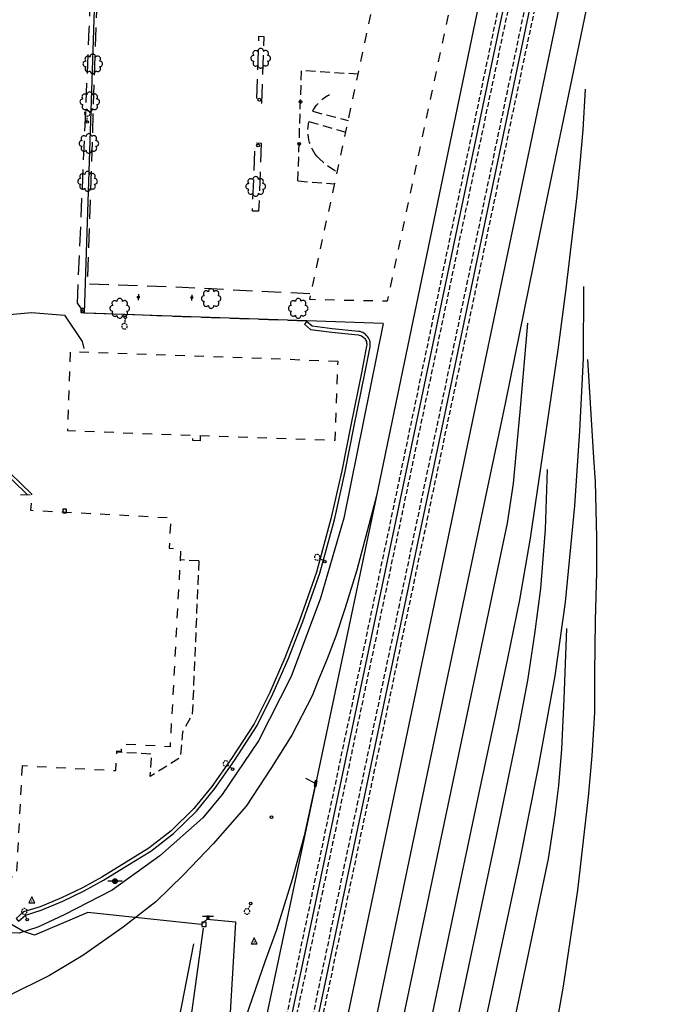
# Model space of a CAD drawing. Extents: x 189243 to 199380, y 55743 to 68390.
# Drawn here: x 191771 to 192109, y 64513 to 65026 of the extents above; entities that cross this region are included whole.
import ezdxf
from ezdxf.enums import TextEntityAlignment as Align

# ---------------------------------------------------------------- set-up
doc = ezdxf.new("R2010")
doc.units = 0
doc.header["$MEASUREMENT"] = 0
for name, pattern in [('BBBB', [0.75, 0.5, -0.25]), ('CCCC', [1.5, 1, -0.5]), ('DDDD', [2, 1, -1]), ('PPPP', [3, 2, -1])]:
    doc.linetypes.add(name, pattern=pattern)
doc.layers.get('0').update_dxf_attribs({"color": 6, "linetype": 'CONTINUOUS'})
for name, color, linetype in [('ABUILDING$X', 2, 'CONTINUOUS'), ('ACURB_GUTTER', 2, 'CONTINUOUS'), ('AFENCE$N', 2, 'CONTINUOUS'), ('ALANDSCAPING$N', 2, 'CONTINUOUS'), ('ALIGHTING$N', 2, 'CONTINUOUS'), ('AMISC$N', 2, 'CONTINUOUS'), ('ARAILROAD$N', 2, 'CONTINUOUS'), ('ARAILROAD$X', 2, 'CONTINUOUS'), ('AROADWAY', 2, 'CONTINUOUS'), ('ASIDEWALK', 2, 'CONTINUOUS'), ('F108600_CTRLMNMT_SEC$X', 2, 'CONTINUOUS'), ('F257600_STL_LGHTSTND$N', 2, 'CONTINUOUS'), ('F401110_TOP_OF_RAIL$X', 2, 'CONTINUOUS'), ('F401112_TOP_OF_RAIL$X', 2, 'CONTINUOUS'), ('F401115_TOP_OF_RAIL$X', 2, 'CONTINUOUS'), ('F401116_TOP_OF_RAIL$X', 2, 'CONTINUOUS'), ('F421017_UNDRGDTLCABL$N', 2, 'CONTINUOUS'), ('F421107_UNDRGDFOCABL$N', 2, 'CONTINUOUS'), ('F421108_UNDRGDFOCABL$N', 2, 'CONTINUOUS'), ('F427900_TELEPHNJCTBX$N', 2, 'CONTINUOUS'), ('F428700_TELEMRKR_FO$N', 2, 'CONTINUOUS'), ('F437500_POWER_POLE$N', 2, 'CONTINUOUS'), ('F437900_ELEC_PULL_BX$N', 2, 'CONTINUOUS'), ('F471094_WATER_LINE$N', 2, 'CONTINUOUS')]:
    doc.layers.add(name, color=color, linetype=linetype)
doc.linetypes.add('AAA1', pattern='A,2,-1,2,-0.5,["W",Standard,S=1,R=0,X=0,Y=-0.5],-1.5,2,-1', length=10)
doc.linetypes.add('AAAW', pattern='A,2,-1,2,-0.5,["FO",Standard,S=1,R=0,X=0,Y=-0.5],-1.75,2,-1', length=10.25)
doc.linetypes.add('AAAX', pattern='A,2,-1,2,-0.75,["T",Standard,S=1,R=0,X=0,Y=-0.5],-1.5,2,-1', length=10.25)
doc.linetypes.add('IIII', pattern='A,0,[141,PICS21.SHX,S=1,R=0,X=0,Y=0.2],0.45,[141,PICS21.SHX,S=1,R=0,X=0,Y=0.2],0.45,["|",Standard,S=0.2,R=0,X=0,Y=0],0.2,["|",Standard,S=0.2,R=0,X=0,Y=0],0.3', length=1.4)
doc.linetypes.add('SAAB', pattern='A,1,-0.5,1,-0.5,[102,PICS21.SHX,S=0.05,R=0,X=0.0625,Y=0],-0.5,1,-0.5', length=5)
doc.linetypes.add('SAAY', pattern='A,0.5,-0.25,["+",Standard,S=2,R=0,X=0,Y=-1],-1.6', length=2.35)

# ---------------------------------------------------------------- blocks, each defined once
blk = doc.blocks.new('K')
at = {"color": 0, "linetype": 'Continuous'}
for p, q in [((0, 4), (0, 5)), ((0, 1.7), (0, 3.2)), ((0, 0), (0, 1))]:
    blk.add_line(p, q, dxfattribs=at)
blk.add_circle((0, -1.3), 1.28, dxfattribs=at)
for start, end in [(97.7803, 132.066), (46.3517, 80.6374), (149.2088, 183.4946), (200.6374, 234.9231), (252.066, 286.3517), (303.4946, 337.7803), (354.9231, 29.2088)]:
    blk.add_arc((0, 7.9), 2.91, start, end, dxfattribs=at)
blk.add_attdef('SHOTNUM', text='', height=5, dxfattribs=at).set_placement((-3.3, 0), align=Align.RIGHT)
blk.add_attdef('NOTE', (0, 0), '', height=5, dxfattribs=at)
blk = doc.blocks.new('VV')
at = {"color": 0}
for p, q in [((2, 2), (-2, 2)), ((-2, 2), (-2, -2)), ((2, -2), (2, 2)), ((-2, -2), (2, -2))]:
    blk.add_line(p, q, dxfattribs=at)
for centre, start, end in [((2.2, 0), 153.3057, 206.6943), ((-2.2, 0), 333.3057, 26.6943)]:
    blk.add_arc(centre, 4.01, start, end, dxfattribs=at)
at = {"color": 0, "linetype": 'Continuous'}
blk.add_attdef('SHOTNUM', text='', height=5, dxfattribs=at).set_placement((-2.6, 0), align=Align.RIGHT)
blk.add_attdef('NOTE', (0, 0), '', height=5, dxfattribs=at)
blk = doc.blocks.new('D')
at = {"color": 0}
for p, q in [((-2.5, 0), (-7.6, 0)), ((7.5, 0), (2.5, 0))]:
    blk.add_line(p, q, dxfattribs=at)
at = {"color": 0, "linetype": 'Continuous'}
for radius in [2.53, 2.03, 1.53, 1.03, 0.529, 0.0292]:
    blk.add_circle((0, 0), radius, dxfattribs=at)
blk.add_attdef('SHOTNUM', text='', height=5, dxfattribs=at).set_placement((-8, 0), align=Align.RIGHT)
blk.add_attdef('NOTE', (0, 0), '', height=5, dxfattribs=at)
blk = doc.blocks.new('CS')
at = {"color": 0}
for p, q in [((0, 4.3), (-3.1, -2)), ((3.1, -2), (0, 4.3)), ((-3.1, -2), (3.1, -2))]:
    blk.add_line(p, q, dxfattribs=at)
blk.add_circle((0, 0), 0.157, dxfattribs=at)
at = {"color": 0, "linetype": 'Continuous'}
blk.add_attdef('SHOTNUM', text='', height=5, dxfattribs=at).set_placement((-4, 0), align=Align.RIGHT)
blk.add_attdef('NOTE', (0, 0), '', height=5, dxfattribs=at)
blk = doc.blocks.new('M')
at = {"color": 0}
blk.add_line((-5.8, 1.3), (5.5, 1.3), dxfattribs=at)
at = {"color": 0, "linetype": 'Continuous'}
for points in [[(1, -1), (1, 1.3), (-1.3, 1.3), (-1.3, -1)], [(0.5, -0.5), (0.5, 0.8), (-0.8, 0.8), (-0.8, -0.5)], [(0, 0), (0, 0.3), (-0.3, 0.3), (-0.3, 0)]]:
    blk.add_lwpolyline(points, close=True, dxfattribs=at)
blk.add_attdef('SHOTNUM', text='', height=5, dxfattribs=at).set_placement((-6.2, 0), align=Align.RIGHT)
blk.add_attdef('NOTE', (0, 0), '', height=5, dxfattribs=at)
blk = doc.blocks.new('RD')
at = {"color": 0, "linetype": 'Continuous'}
blk.add_lwpolyline([(2.2, 2.2), (-2.2, 2.2), (-2.2, -2.2), (2.2, -2.2)], close=True, dxfattribs=at)
blk.add_attdef('SHOTNUM', text='', height=5, dxfattribs=at).set_placement((-2.7, 0), align=Align.RIGHT)
blk.add_attdef('NOTE', (0, 0), '', height=5, dxfattribs=at)
blk = doc.blocks.new('FF')
at = {"color": 0}
blk.add_circle((0, 0), 1.5062, dxfattribs=at)
at = {"color": 0, "linetype": 'Continuous'}
blk.add_attdef('SHOTNUM', text='', height=5, dxfattribs=at).set_placement((-2.2636, 0), align=Align.RIGHT)
blk.add_attdef('NOTE', (0, 0), '', height=5, dxfattribs=at)
blk = doc.blocks.new('OO')
at = {"color": 0}
for centre, start, end in [((-7.3, 0), 89.4469, 272.7388), ((-5.2, 5.1), 44.4469, 227.7388), ((0, 7.3), 359.4469, 182.7388), ((5.1, 5.2), 314.4469, 137.7388), ((7.3, 0), 269.4469, 92.7388), ((-5.1, -5.2), 134.4469, 317.7388), ((0, -7.3), 179.4469, 2.7388), ((5.2, -5.1), 224.4469, 47.7388)]:
    blk.add_arc(centre, 2.94, start, end, dxfattribs=at)
at = {"color": 0, "linetype": 'Continuous'}
blk.add_attdef('SHOTNUM', text='', height=5, dxfattribs=at).set_placement((-10.7, 0), align=Align.RIGHT)
blk.add_attdef('NOTE', (0, 0), '', height=5, dxfattribs=at)
blk = doc.blocks.new('MP')
at = {"color": 0, "linetype": 'Continuous', "xscale": 0.4, "yscale": 0.4, "zscale": 0.4}
blk.add_blockref('D', (0, 0), dxfattribs=at)
at = {"color": 0, "linetype": 'Continuous'}
blk.add_attdef('SHOTNUM', text='', height=5, dxfattribs=at).set_placement((-3.3433, 0), align=Align.RIGHT)
blk.add_attdef('NOTE', (0, 0), '', height=5, dxfattribs=at)
blk = doc.blocks.new('CC')
at = {"color": 0}
for p, q in [((-0.018579, 0.970455), (3.033337, 11.001397)), ((2.978595, 0.970455), (-3.015752, 0.970455)), ((-3.015752, 0.970455), (-3.015752, -1.031769)), ((2.978595, -1.031769), (2.978595, 0.970455)), ((-3.015752, -1.031769), (2.978595, -1.031769))]:
    blk.add_line(p, q, dxfattribs=at)
at = {"color": 0, "linetype": 'Continuous'}
blk.add_attdef('SHOTNUM', text='', height=5, dxfattribs=at).set_placement((-3.5457, 0), align=Align.RIGHT)
blk.add_attdef('NOTE', (0, 0), '', height=5, dxfattribs=at)

msp = doc.modelspace()

# ---------------------------------------------------------------- linework, layer by layer
at = {"layer": 'ABUILDING$X', "linetype": 'DDDD', "ltscale": 5, "flags": 128}
for points in [[(192002.81, 65067.86), (191962.67, 64879.49), (191922.32, 64880.34), (191962.78, 65068.93), (192002.81, 65067.86)], [(191937.09, 64848.13), (191797.47, 64853.17), (191795.99, 64812), (191935.61, 64806.96), (191937.09, 64848.13)], [(191772.32, 64637.14), (191769.22, 64579.1), (191719.19, 64581.77), (191722.89, 64650.9), (191717.89, 64651.17), (191721.58, 64720.24), (191716.33, 64720.52), (191719.07, 64771.89), (191722.38, 64771.71), (191722.9, 64781.37), (191777.18, 64778.47), (191776.76, 64770.52), (191849.8, 64766.61), (191848.95, 64750.73), (191855, 64750.41), (191849.48, 64647.15), (191824.18, 64648.5), (191823.98, 64644.69), (191821.58, 64644.82), (191821.04, 64634.54), (191772.32, 64637.14)]]:
    msp.add_lwpolyline(points, dxfattribs=at)
at = {"layer": 'ACURB_GUTTER', "linetype": 'IIII', "ltscale": 5, "flags": 128}
for points in [[(191920.69, 64868.88), (191920.48, 64868.63), (191919.53, 64867.46), (191922.77, 64864.82), (191933.81, 64863.36), (191947.58, 64861.95), (191948.16, 64861.86), (191948.72, 64861.7), (191949.26, 64861.47), (191949.77, 64861.19), (191950.24, 64860.84), (191950.67, 64860.44), (191951.05, 64859.99), (191951.37, 64859.5), (191951.63, 64858.98), (191951.83, 64858.43), (191951.96, 64857.86), (191952.02, 64857.28), (191952.02, 64856.7), (191951.95, 64856.12), (191949.32, 64842.18), (191943.67, 64814.95), (191939.04, 64791.13), (191933.39, 64765.96), (191925.77, 64738.16), (191916.94, 64713.03), (191909.34, 64693.53), (191901.45, 64675.51), (191893.31, 64659.15), (191881.5, 64640.98), (191871.34, 64626.44), (191861.88, 64614.87), (191850.11, 64603.32), (191838.43, 64594.2), (191826.51, 64587.02), (191813.91, 64579.12), (191803.76, 64573.59), (191792.82, 64568.28), (191781.65, 64563.68), (191773.1, 64561), (191769.24, 64557.54), (191770.25, 64556.43), (191770.47, 64556.18)], [(191759.77, 64793.29), (191759.9, 64793.62), (191760.53, 64795.1), (191777.22, 64779.14), (191777.18, 64778.47)]]:
    msp.add_lwpolyline(points, dxfattribs=at)
at = {"layer": 'ACURB_GUTTER'}
for points in [[(191770.47, 64556.18, 5972.29), (191774.02, 64559.37, 5972.33), (191782.27, 64561.96, 5972.43), (191793.57, 64566.61, 5972.43), (191804.6, 64571.97, 5972.48), (191814.83, 64577.54, 5972.57), (191827.46, 64585.46, 5972.57), (191839.47, 64592.69, 5972.54), (191851.32, 64601.94, 5972.46), (191863.23, 64613.64, 5972.58), (191872.8, 64625.34, 5972.58), (191883.02, 64639.96, 5972.6), (191894.9, 64658.24, 5973.22), (191903.11, 64674.74, 5973.32), (191911.03, 64692.83, 5973.47), (191918.65, 64712.39, 5973.8), (191927.51, 64737.61, 5974.39), (191935.17, 64765.52, 5974.47), (191940.83, 64790.76, 5974.62), (191945.47, 64814.59, 5974.67), (191951.12, 64841.83, 5974.58), (191953.74, 64855.78, 5974.53), (191953.85, 64856.57, 5974.56), (191953.85, 64857.37, 5974.6), (191953.76, 64858.17, 5974.63), (191953.58, 64858.95, 5974.66), (191953.31, 64859.7, 5974.69), (191952.95, 64860.42, 5974.73), (191952.51, 64861.09, 5974.76), (191952, 64861.7, 5974.79), (191951.41, 64862.25, 5974.82), (191950.77, 64862.72, 5974.85), (191950.07, 64863.12, 5974.88), (191949.33, 64863.43, 5974.91), (191948.56, 64863.65, 5974.94), (191947.77, 64863.78, 5974.97), (191934.02, 64865.18, 5974.89), (191923.52, 64866.57, 5974.61), (191920.69, 64868.88, 5974.59)], [(191725.5, 64794.45, 5973.85), (191759.77, 64793.29, 5974.03), (191775.16, 64778.58, 5973.68)]]:
    msp.add_polyline3d(points, dxfattribs=at)
at = {"layer": 'AFENCE$N', "linetype": 'SAAB', "ltscale": 5, "flags": 128}
for points in [[(191920.85, 64869.21), (191804.79, 64873.28), (191810.8, 65052.83)], [(191960.56, 64867.86), (191940.07, 64766.3), (191928.01, 64724.64), (191912.65, 64683.71), (191895.6, 64650.23), (191876.66, 64622.25), (191866.51, 64610.11), (191844.14, 64590.21), (191819.31, 64572.43), (191794.31, 64559.56), (191780.56, 64553.1), (191770.76, 64549.96), (191565.6, 64557.74), (191565.32, 64505.71)], [(191960.56, 64867.86), (191920.85, 64869.21)]]:
    msp.add_lwpolyline(points, dxfattribs=at)
at = {"layer": 'ARAILROAD$X', "linetype": 'SAAY', "ltscale": 5, "flags": 128}
for points in [[(192052.26, 65233.21), (192036.58, 65167.11), (192017, 65065.92), (191984.19, 64908.4), (191957.16, 64778.01), (191932.92, 64663.7), (191895.39, 64486.32), (191870.41, 64380.16), (191838.93, 64245.75), (191797.53, 64057.45), (191771.82, 63933.84)], [(192108.79, 65233.73), (192100.87, 65196.84), (192077.23, 65083.56), (192055.59, 64979.03), (192043.91, 64923.05), (192024.27, 64826.15), (191993.58, 64681.43), (191930.98, 64382.42), (191861.12, 64052.27), (191836.93, 63937.33)], [(192064.74, 65229.13), (192016.26, 64999.12), (191965.65, 64757.99), (191923.82, 64558.79), (191883.68, 64368.9), (191836.02, 64141.65), (191792.05, 63933.49)], [(192077.88, 65226.25), (192037.13, 65032.68), (191986.48, 64791.27), (191931.76, 64530.94), (191881.96, 64295.24), (191835.28, 64073.27), (191813.43, 63969.28)], [(192091.79, 65222.24), (192036.83, 64958.31), (192008.6, 64824.08), (191985.44, 64713.43), (191955.9, 64572.75), (191919.36, 64399.55), (191897.47, 64295.34), (191860.22, 64117.66), (191818.18, 63918.74)], [(192065.94, 64990.14), (192064.65, 64968.89), (192063.24, 64951.32), (192061.59, 64934.46), (192055.82, 64885.9), (192051.7, 64854.17), (192037.23, 64755.85), (192031.73, 64723.81), (192025.45, 64693.16), (192010.57, 64623.1), (191984.35, 64499.55), (191955.28, 64362.63), (191904.04, 64120.88), (191863.88, 63930.45)], [(192065.01, 64887.25), (192064.87, 64849.64), (192062.93, 64811.97), (192060.46, 64772.83), (192055.45, 64722.59), (192050.07, 64684.2), (192041.34, 64635.68), (192031.52, 64586.59), (191999.83, 64439.06), (191940.99, 64159.86), (191891.54, 63925.49)], [(192035.96, 64868.03), (192031.8, 64821.76), (192029.98, 64801.53), (192028.33, 64784.41), (192025.27, 64763.71), (191878.43, 64065.63), (191850.03, 63931.17)], [(192067.18, 64849.05), (192070.25, 64797.76), (192071.15, 64785.23), (192071.82, 64756.35), (192071.86, 64738.2), (192071.18, 64712.76), (192070.75, 64685.37), (192070.82, 64665.04), (192069.47, 64642.39), (192067.59, 64621.11), (192061.97, 64572.3), (192054.47, 64522.34), (192034.05, 64406.2), (192018.33, 64325.47), (192005.73, 64269.43), (191989.21, 64200.13), (191964.65, 64097.9), (191944.79, 64015.4), (191922.55, 63922.6)], [(191876.33, 63922.37), (191930.68, 64177.87), (191956.9, 64302.69), (191980.7, 64416.9), (192020.19, 64603.08), (192031.12, 64656.23), (192035.99, 64681.77), (192039.73, 64706.1), (192042.78, 64729.72), (192045.25, 64760.48), (192046.34, 64791.77)], [(191957.16, 64778.01), (191946.95, 64739.17), (191940.84, 64719.68), (191935.98, 64704.88), (191931.32, 64692.93), (191926.75, 64681.64), (191923.65, 64673.77)], [(192056.27, 64708.87), (192054.83, 64671.97), (192053.58, 64645.89), (192052.11, 64627.02), (192050.21, 64611.57), (192046.62, 64588.78), (192030.26, 64510.86), (192004.92, 64392.61), (191847.67, 63660.18)], [(191923.65, 64673.77), (191912.93, 64653.17), (191902.41, 64636.26), (191889.14, 64616.25), (191871.98, 64596.47), (191856.5, 64580.38), (191842, 64566.35), (191824.95, 64553.14), (191804.04, 64538.25), (191786.68, 64527.89), (191764.59, 64516.82), (191743.85, 64508.68), (191717.87, 64500.6), (191695.78, 64495.4), (191669.5, 64491.38), (191638.06, 64489.74), (191604.16, 64490.83), (191546.23, 64494.37)], [(191925.38, 64628.04), (191919.38, 64600.7), (191913.09, 64577.86), (191904.99, 64551.67), (191898.97, 64534.98)], [(191861.71, 64544.37), (191835.45, 64409.41), (191813.97, 64298.35), (191801.49, 64231.36), (191797.93, 64209.39), (191795.17, 64185.39), (191793.18, 64157.7)], [(191898.97, 64534.98), (191882.17, 64486.72), (191871.26, 64456.06), (191862.49, 64430.57), (191854.21, 64403.06), (191846.12, 64373.48), (191835.65, 64328.78), (191820.57, 64256.34), (191794.83, 64132.5), (191784.32, 64083.74), (191776.29, 64044.53)]]:
    msp.add_lwpolyline(points, dxfattribs=at)
at = {"layer": 'AROADWAY', "linetype": 'PPPP', "ltscale": 5, "flags": 128}
for points in [[(191801.14, 64878.31), (191807.36, 65021.37), (191808.28, 65051.85), (191809, 65070.07)], [(191922.36, 64883.3), (191855.92, 64886.67), (191806.52, 64888.37), (191811.02, 65025.42), (191812.77, 65064.03), (191860.55, 65060.41), (191890.95, 65059.27)], [(191897.4, 64982.8), (191898.62, 65017.48), (191895.67, 65017.59), (191894.45, 64982.9), (191897.4, 64982.8)], [(191897.01, 64961.99), (191895.65, 64926.43), (191892.47, 64926.55), (191893.83, 64962.11), (191897.01, 64961.99)], [(191801.13, 64878.24), (191804.74, 64873.25)], [(191920.69, 64868.88), (191920.42, 64869.16), (191804.74, 64873.25)]]:
    msp.add_lwpolyline(points, dxfattribs=at)
at = {"layer": 'ASIDEWALK', "linetype": 'CCCC', "ltscale": 5, "flags": 128}
for points in [[(191916.18, 64942.24), (191918.02, 64999.92), (191947.58, 64998.07)], [(191923.9, 64978.68), (191924.35, 64979.47), (191924.84, 64980.24), (191925.36, 64980.99), (191925.91, 64981.72), (191926.49, 64982.43), (191927.1, 64983.11), (191927.74, 64983.76), (191928.4, 64984.38), (191929.1, 64984.98), (191929.81, 64985.54), (191930.55, 64986.08), (191931.32, 64986.58), (191932.1, 64987.05), (191932.9, 64987.48)], [(191923.84, 64978.56), (191942.37, 64973.82)], [(191926.02, 64955.18), (191925.2, 64956.27), (191924.45, 64957.41), (191923.78, 64958.59), (191923.19, 64959.81), (191922.67, 64961.07), (191922.24, 64962.36), (191921.89, 64963.67), (191921.62, 64965.01), (191921.44, 64966.35), (191921.34, 64967.71), (191921.33, 64969.07), (191921.41, 64970.43), (191921.58, 64971.78), (191921.83, 64973.11)], [(191921.87, 64973.31), (191941.07, 64967.74)], [(191926.02, 64955.18), (191927.6, 64953.6), (191929.26, 64952.09), (191931, 64950.68), (191932.81, 64949.36), (191934.69, 64948.14), (191936.63, 64947.02)], [(191916.18, 64942.24), (191935.24, 64940.74)], [(191865.32, 64806.72), (191861.39, 64806.92), (191861.49, 64809.64)], [(191865.32, 64806.72), (191865.42, 64809.5)], [(191864.44, 64744.12), (191861.07, 64663.88), (191855.93, 64654.82), (191854.86, 64641.46), (191839.07, 64631.64), (191840.02, 64643.3), (191821.55, 64644.29)], [(191864.44, 64744.12), (191854.69, 64744.57)]]:
    msp.add_lwpolyline(points, dxfattribs=at)
at = {"layer": 'F401110_TOP_OF_RAIL$X', "linetype": 'BBBB', "ltscale": 5, "flags": 128}
msp.add_lwpolyline([(191605.6, 62942.78), (191607.17, 62959.48), (191608.82, 62976.17), (191610.54, 62992.86), (191611.73, 63003.91), (191612.94, 63014.96), (191614.19, 63026.01), (191616.25, 63042.32), (191618.35, 63058.62), (191620.49, 63074.92), (191624.22, 63102.6), (191628.09, 63130.27), (191632.07, 63157.92), (191634.7, 63174.75), (191637.44, 63191.57), (191640.27, 63208.37), (191642.36, 63220.36), (191644.5, 63232.34), (191646.69, 63244.31), (191649.75, 63261), (191652.87, 63277.68), (191656.05, 63294.35), (191659.38, 63311.5), (191662.78, 63328.64), (191666.23, 63345.77), (191669.67, 63362.75), (191673.15, 63379.73), (191676.65, 63396.7), (191680.06, 63413.12), (191683.51, 63429.53), (191686.98, 63445.93), (191697.12, 63493.97), (191707.45, 63542.64), (191718.39, 63594.29), (191729.17, 63645.49), (191740.2, 63697.82), (191751.23, 63750.02), (191761.96, 63801.11), (191772.76, 63852), (191783.59, 63903.65), (191794.38, 63955.12), (191798.25, 63973.9), (191808.72, 64023.88), (191819.5, 64074.94), (191830.11, 64125.39), (191840.87, 64176.57), (191851.59, 64227.25), (191862.68, 64279.92), (191873.35, 64330.94), (191884.43, 64383.58), (191895.61, 64436.95), (191906.75, 64489.9), (191917.74, 64542.26), (191929.41, 64597.76), (191941.12, 64653.3), (191952.64, 64708.01), (191964.45, 64764.22), (191975.66, 64817.75), (191987.25, 64872.92), (191998.61, 64927.21), (192010.51, 64983.41), (192022.3, 65039.76), (192034.06, 65095.47), (192045.02, 65148.13), (192055.83, 65199.79), (192066.91, 65252.42)], dxfattribs=at)
at = {"layer": 'F401112_TOP_OF_RAIL$X', "linetype": 'BBBB', "ltscale": 5, "flags": 128}
msp.add_lwpolyline([(191618.16, 62920.26), (191619.94, 62939.16), (191621.83, 62958.04), (191623.81, 62976.92), (191624.93, 62987.14), (191626.07, 62997.34), (191627.25, 63007.55), (191635.19, 63071.07), (191644, 63134.47), (191653.66, 63197.75), (191656.26, 63213.88), (191658.92, 63230.01), (191661.64, 63246.12), (191664.46, 63262.29), (191667.34, 63278.46), (191670.29, 63294.61), (191675.4, 63321.8), (191680.69, 63348.96), (191686.16, 63376.08), (191689.56, 63392.58), (191692.97, 63409.08), (191696.41, 63425.57), (191701.04, 63447.69), (191705.71, 63469.8), (191710.41, 63491.9), (191713.91, 63508.57), (191717.41, 63525.24), (191720.91, 63541.91), (191724.41, 63558.57), (191727.92, 63575.23), (191731.42, 63591.88), (191742.32, 63643.6), (191753.32, 63695.84), (191764.17, 63747.66), (191774.97, 63798.57), (191785.8, 63849.9), (191796.44, 63900.93), (191807.45, 63952.88), (191807.42, 63953.08), (191821.86, 64021.75), (191832.52, 64072.13), (191843.2, 64122.82), (191853.87, 64173.47), (191864.7, 64225.05), (191875.79, 64277.61), (191886.48, 64328.32), (191897.55, 64380.96), (191908.78, 64434.45), (191919.93, 64487.36), (191930.92, 64539.62), (191942.65, 64595.44), (191954.22, 64650.45), (191965.8, 64705.29), (191977.66, 64761.62), (191988.9, 64815.13), (192000.5, 64870.15), (192011.95, 64924.62), (192023.7, 64980.65), (192035.53, 65036.87), (192047.42, 65093.34), (192058.38, 65145.59), (192069.06, 65196.78), (192080.13, 65249.32)], dxfattribs=at)
at = {"layer": 'F401115_TOP_OF_RAIL$X', "linetype": 'BBBB', "ltscale": 5, "flags": 128}
msp.add_lwpolyline([(192071.7, 65251.21), (192060.72, 65199.03), (192049.79, 65146.93), (192038.85, 65094.43), (192027.16, 65038.68), (192015.31, 64982.3), (192003.44, 64926.07), (191992.08, 64871.76), (191980.46, 64816.59), (191969.24, 64763.17), (191957.4, 64706.81), (191945.91, 64652.26), (191934.24, 64596.82), (191922.61, 64541.39), (191911.52, 64488.64), (191900.43, 64435.66), (191889.3, 64382.48), (191878.19, 64329.66), (191867.49, 64278.85), (191856.34, 64226.17), (191845.73, 64175.35), (191834.93, 64124.45), (191824.3, 64073.87), (191813.52, 64022.72), (191799.13, 63954.4)], dxfattribs=at)
at = {"layer": 'F401116_TOP_OF_RAIL$X', "linetype": 'BBBB', "ltscale": 5, "flags": 128}
msp.add_lwpolyline([(192084.94, 65248.42), (192073.89, 65195.74), (192063.17, 65144.37), (192052.4, 65092.53), (192040.19, 65035.02), (192028.2, 64978.16), (192016.45, 64922.09), (192004.92, 64867.3), (191993.4, 64812.72), (191982.09, 64759.06), (191970.42, 64703.58), (191958.84, 64648.27), (191947.38, 64593.97), (191935.66, 64538.21), (191924.69, 64485.98), (191913.53, 64432.92), (191902.29, 64379.43), (191891.24, 64327.06), (191880.51, 64276.22), (191869.29, 64222.99), (191858.67, 64172.4), (191847.89, 64121.33), (191837.1, 64070.2), (191826.52, 64019.69), (191812.33, 63952.35)], dxfattribs=at)
at = {"layer": 'F421017_UNDRGDTLCABL$N', "linetype": 'AAAX', "ltscale": 5, "flags": 128}
msp.add_lwpolyline([(191729.19, 64576.14), (191773.08, 64551.01)], dxfattribs=at)
at = {"layer": 'F421107_UNDRGDFOCABL$N', "linetype": 'AAAW', "ltscale": 5, "flags": 128}
msp.add_lwpolyline([(191776.12, 63995.85), (191794.96, 64086.52), (191811.94, 64169.64), (191839.02, 64288.16), (191860.77, 64381.75), (191873.41, 64440.64), (191880.35, 64496.69), (191883.78, 64555.67), (191868.68, 64557.07), (191865.75, 64554.43), (191806.58, 64560.63), (191778.78, 64548.82), (191773.56, 64550.68)], dxfattribs=at)
at = {"layer": 'F421108_UNDRGDFOCABL$N', "linetype": 'AAAW', "ltscale": 5, "flags": 128}
msp.add_lwpolyline([(191866.67, 64552.62), (191856.21, 64475.72), (191847.68, 64425.3), (191852.58, 64385.57), (191833.09, 64286.63), (191817.49, 64216.19), (191799.18, 64128.73), (191784.54, 64060.71), (191774.53, 64007.64)], dxfattribs=at)
at = {"layer": 'F471094_WATER_LINE$N', "linetype": 'AAA1', "ltscale": 5, "flags": 128}
msp.add_lwpolyline([(191698.79, 64886.45), (191698.85, 64863), (191704.36, 64867.05), (191777.16, 64873.68), (191794.35, 64872.16), (191803.68, 64858.52), (191804.43, 64854.85)], dxfattribs=at)

# ---------------------------------------------------------------- block references
at = {"layer": 'AFENCE$N', "xscale": 0.5, "yscale": 0.5, "zscale": 0.5}
for p in [(191896.03, 64984.57, 5973.98), (191917.5, 64983.46, 5974.97), (191895.35, 64960.76, 5974.16), (191916.8, 64961.55, 5974.79), (191902.36, 64610.43, 5972.36)]:
    msp.add_blockref('FF', p, dxfattribs=at)
at = {"layer": 'ALANDSCAPING$N', "xscale": 0.5, "yscale": 0.5, "zscale": 0.5}
for p in [(191896.75, 65006.21, 5974.77), (191809.17, 65003.28, 5974.51), (191807.58, 64983.52, 5974.6), (191807.14, 64961.8, 5974.52), (191806.45, 64942.02, 5974.5), (191894.13, 64939.39, 5974.71), (191870.91, 64880.9, 5973.81), (191823.22, 64875.78, 5974.05), (191916.31, 64875.81, 5974.45)]:
    msp.add_blockref('OO', p, dxfattribs=at)
at = {"layer": 'ALIGHTING$N', "xscale": 0.5, "yscale": 0.5, "zscale": 0.5}
for p, rotation in [((191826.03, 64870.39, 5973.83), 175), ((191929.64, 64744.05, 5973.65), 60.99999999999997), ((191881.62, 64635.87, 5972.63), 49.99999999999999), ((191891.24, 64564.82, 5971.96), 155), ((191774.75, 64557.54, 5971.97), 18.99999999999994)]:
    msp.add_blockref('K', p, dxfattribs=dict(at, rotation=rotation))
at = {"layer": 'AMISC$N', "xscale": 0.5, "yscale": 0.5, "zscale": 0.5, "rotation": 85}
for p in [(191832.93, 64881.66, 5974.18), (191860.77, 64881.43, 5973.93)]:
    msp.add_blockref('MP', p, dxfattribs=at)
at = {"layer": 'ARAILROAD$N', "xscale": 0.5, "yscale": 0.5, "zscale": 0.5, "rotation": 78.99999999999997}
msp.add_blockref('CC', (191925.38, 64628.04, 5972.84), dxfattribs=at)
at = {"layer": 'F108600_CTRLMNMT_SEC$X', "xscale": 0.5, "yscale": 0.5, "zscale": 0.5}
for p in [(191777.33, 64566.77, 5971.87), (191893.38, 64545.33, 5971.54)]:
    msp.add_blockref('CS', p, dxfattribs=at)
at = {"layer": 'F257600_STL_LGHTSTND$N', "xscale": 0.5, "yscale": 0.5, "zscale": 0.5}
msp.add_blockref('K', (191806.28, 64973.59, 5974.48), dxfattribs=at)
at = {"layer": 'F427900_TELEPHNJCTBX$N', "xscale": 0.5, "yscale": 0.5, "zscale": 0.5}
msp.add_blockref('RD', (191867.19, 64554.57, 5971.39), dxfattribs=at)
at = {"layer": 'F428700_TELEMRKR_FO$N', "xscale": 0.5, "yscale": 0.5, "zscale": 0.5}
msp.add_blockref('M', (191869.36, 64558.16, 5971.39), dxfattribs=at)
at = {"layer": 'F437500_POWER_POLE$N', "xscale": 0.5, "yscale": 0.5, "zscale": 0.5}
msp.add_blockref('D', (191820.77, 64577.04, 5972.46), dxfattribs=at)
at = {"layer": 'F437900_ELEC_PULL_BX$N', "xscale": 0.5, "yscale": 0.5, "zscale": 0.5}
for p in [(191803.89, 64874.64, 5974.03), (191794.52, 64770.12, 5973.79)]:
    msp.add_blockref('VV', p, dxfattribs=at)

doc.saveas('drawing.dxf')
